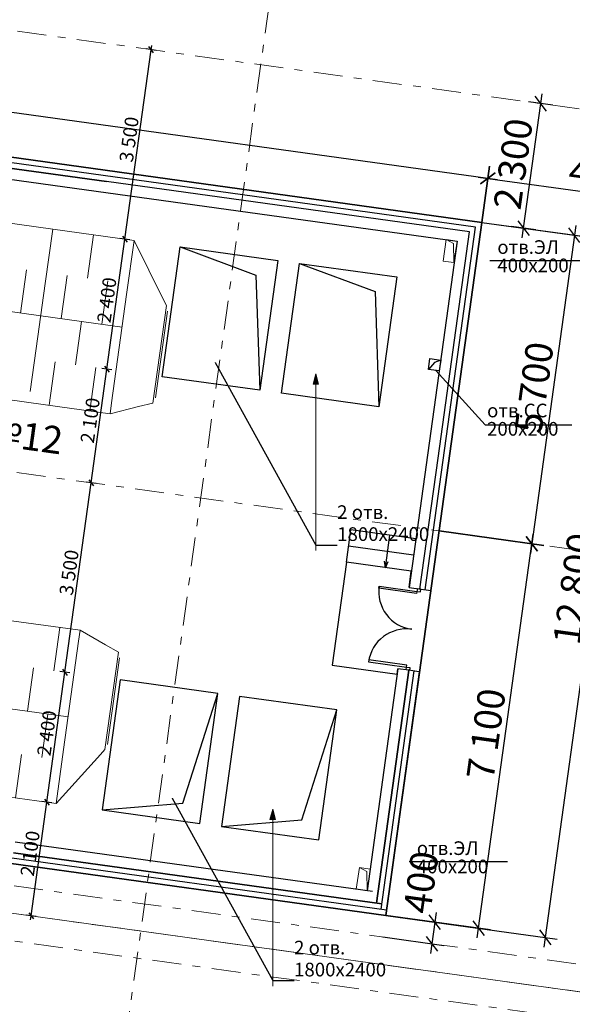
# Model space of a CAD drawing. Extents: x -44673 to 325529, y -63150 to 468505.
# Drawn here: x 110980 to 121089, y 339215 to 357230 of the extents above; entities that cross this region are included whole.
import ezdxf

# ---------------------------------------------------------------- set-up
doc = ezdxf.new("R2010")
doc.units = 0
doc.header["$MEASUREMENT"] = 0
doc.linetypes.add('Штрихштриховая', pattern=[1093.611073, 529.166651, -211.666656, 141.111112, -211.666656])
for name, color, linetype in [('!!!!_РП_вспомогат_Линии', 7, 'Continuous'), ('!!!!_РП_инж_ОВ', 7, 'Continuous'), ('!!!!_РП_Оси', 7, 'Continuous'), ('!!!!_РП_СС', 7, 'Continuous'), ('Аннотация - Текст', 7, 'Continuous'), ('Измерение - Общий', 7, 'Continuous'), ('Конструктивный - Комбинирован.', 7, 'Continuous')]:
    doc.layers.add(name, color=color, linetype=linetype)
doc.styles.add('СГЕНЕРИР_СТИЛЬ_2', font='txt')
doc.styles.add('СГЕНЕРИР_СТИЛЬ_3', font='txt')
doc.styles.add('СГЕНЕРИР_СТИЛЬ_6', font='txt')
doc.styles.add('СГЕНЕРИР_СТИЛЬ_7', font='txt')
doc.linetypes.add('Изоляция', pattern='A,0,[1,3 этаж1.Shx,S=0.938428,R=0,X=-0.025,Y=0],-50,0', length=50)
doc.dimstyles.new('СГЕНЕРИР_СТИЛЬ__10', dxfattribs={"dimtxt": 250, "dimasz": 95, "dimexe": 0.18, "dimexo": 0, "dimgap": 0.09, "dimtad": 1, "dimdec": 0, "dimzin": 0, "dimdsep": 46, "dimtxsty": 'СГЕНЕРИР_СТИЛЬ_3', "dimblk": 'ARROWHEAD_6', "dimblk1": 'ARROWHEAD_6', "dimblk2": 'ARROWHEAD_6', "dimcen": 0.09, "dimclrd": 7, "dimclre": 7, "dimclrt": 7, "dimadec": 0, "dimazin": 0, "dimtfac": 1, "dimtdec": 4, "dimtmove": 0, "dimatfit": 3, "dimfxl": 1, "dimtolj": 1, "dimtzin": 0, "dimarcsym": 0})
doc.dimstyles.new('СГЕНЕРИР_СТИЛЬ__12', dxfattribs={"dimtxt": 500, "dimasz": 228, "dimexe": 0.18, "dimexo": 0.0625, "dimgap": 0.09, "dimtad": 1, "dimdec": 0, "dimzin": 0, "dimdsep": 46, "dimtxsty": 'СГЕНЕРИР_СТИЛЬ_3', "dimblk": 'ARROWHEAD_6', "dimblk1": 'ARROWHEAD_6', "dimblk2": 'ARROWHEAD_6', "dimcen": 0.09, "dimclrd": 7, "dimclre": 7, "dimclrt": 7, "dimadec": 0, "dimazin": 0, "dimtfac": 1, "dimtdec": 4, "dimtmove": 0, "dimatfit": 3, "dimfxl": 1, "dimtolj": 1, "dimtzin": 0, "dimarcsym": 0})
doc.dimstyles.new('СГЕНЕРИР_СТИЛЬ__19', dxfattribs={"dimtxt": 0.18, "dimasz": 182.4, "dimexe": 0.18, "dimexo": 0.0625, "dimgap": 0.09, "dimtad": 0, "dimtih": 1, "dimtoh": 1, "dimdec": 4, "dimzin": 0, "dimdsep": 46, "dimcen": 0.09, "dimadec": 0, "dimazin": 0, "dimtfac": 1, "dimtdec": 4, "dimtmove": 0, "dimatfit": 3, "dimldrblk": 'ARROWHEAD_5', "dimfxl": 1, "dimtolj": 1, "dimtzin": 0, "dimarcsym": 0})

# ---------------------------------------------------------------- blocks, each defined once
blk = doc.blocks.new('*D399')
at = {"layer": '!!!!_РП_инж_ОВ', "linetype": 'Continuous', "transparency": 16777216}
for p, q in [((111478, 342913), (111807, 345290)), ((111190, 340833), (111478, 342913)), ((111571, 342900), (111385, 342926)), ((111435, 342969), (111521, 342856)), ((111283, 340820), (111097, 340845)), ((111147, 340889), (111233, 340776)), ((111180, 340758), (111190, 340833))]:
    blk.add_line(p, q, dxfattribs=at)
at = {"layer": '!!!!_РП_инж_ОВ', "transparency": 16777216, "insert": (110990, 341579), "char_height": 250, "attachment_point": 1, "rotation": 82.1145, "style": 'СГЕНЕРИР_СТИЛЬ_6'}
blk.add_mtext('{2\xa0100}', dxfattribs=at)
blk = doc.blocks.new('ARROWHEAD_6')
at = {"color": 0, "linetype": 'Continuous', "lineweight": 0}
for p, q in [((0, 0), (-1, 0)), ((-0.5, -0.5), (0.5, 0.5))]:
    blk.add_line(p, q, dxfattribs=at)
blk = doc.blocks.new('*D400')
at = {"layer": '!!!!_РП_инж_ОВ', "linetype": 'Continuous', "transparency": 16777216}
for p, q in [((111807, 345290), (112287, 348757)), ((111765, 345346), (111850, 345234)), ((111478, 342913), (111807, 345290)), ((111900, 345277), (111714, 345303)), ((111435, 342969), (111521, 342856))]:
    blk.add_line(p, q, dxfattribs=at)
at = {"layer": '!!!!_РП_инж_ОВ', "transparency": 16777216, "insert": (111295, 343781), "char_height": 250, "attachment_point": 1, "rotation": 82.1145, "style": 'СГЕНЕРИР_СТИЛЬ_6'}
blk.add_mtext('{2\xa0400}', dxfattribs=at)
blk = doc.blocks.new('*D401')
at = {"layer": '!!!!_РП_инж_ОВ', "linetype": 'Continuous', "transparency": 16777216}
for p, q in [((112287, 348757), (112576, 350837)), ((112380, 348744), (112195, 348770)), ((112245, 348813), (112330, 348701)), ((111807, 345290), (112287, 348757)), ((111765, 345346), (111850, 345234))]:
    blk.add_line(p, q, dxfattribs=at)
at = {"layer": '!!!!_РП_инж_ОВ', "transparency": 16777216, "insert": (111702, 346720), "char_height": 250, "attachment_point": 1, "rotation": 82.1145, "style": 'СГЕНЕРИР_СТИЛЬ_6'}
blk.add_mtext('{3\xa0500}', dxfattribs=at)
blk = doc.blocks.new('*D402')
at = {"layer": '!!!!_РП_инж_ОВ', "linetype": 'Continuous', "transparency": 16777216}
for p, q in [((112576, 350837), (112905, 353214)), ((112287, 348757), (112576, 350837)), ((112668, 350824), (112483, 350850)), ((112533, 350893), (112618, 350781)), ((112245, 348813), (112330, 348701))]:
    blk.add_line(p, q, dxfattribs=at)
at = {"layer": '!!!!_РП_инж_ОВ', "transparency": 16777216, "insert": (112088, 349503), "char_height": 250, "attachment_point": 1, "rotation": 82.1145, "style": 'СГЕНЕРИР_СТИЛЬ_6'}
blk.add_mtext('{2\xa0100}', dxfattribs=at)
blk = doc.blocks.new('*D403')
at = {"layer": '!!!!_РП_инж_ОВ', "linetype": 'Continuous', "transparency": 16777216}
for p, q in [((112862, 353271), (112947, 353158)), ((112576, 350837), (112905, 353214)), ((112533, 350893), (112618, 350781))]:
    blk.add_line(p, q, dxfattribs=at)
at = {"layer": '!!!!_РП_инж_ОВ', "transparency": 16777216, "insert": (112393, 351705), "char_height": 250, "attachment_point": 1, "rotation": 82.1145, "style": 'СГЕНЕРИР_СТИЛЬ_6'}
blk.add_mtext('{2\xa0400}', dxfattribs=at)
blk = doc.blocks.new('*D404')
at = {"layer": '!!!!_РП_инж_ОВ', "linetype": 'Continuous', "transparency": 16777216}
for p, q in [((113478, 356668), (113292, 356694)), ((113428, 356625), (113342, 356738)), ((113385, 356681), (113395, 356756)), ((112905, 353214), (113385, 356681)), ((112862, 353271), (112947, 353158)), ((112576, 350837), (112905, 353214)), ((112998, 353201), (112812, 353227))]:
    blk.add_line(p, q, dxfattribs=at)
at = {"layer": '!!!!_РП_инж_ОВ', "transparency": 16777216, "insert": (112800, 354644), "char_height": 250, "attachment_point": 1, "rotation": 82.1145, "style": 'СГЕНЕРИР_СТИЛЬ_6'}
blk.add_mtext('{3\xa0500}', dxfattribs=at)
blk = doc.blocks.new('*D609')
at = {"layer": '!!!!_РП_инж_ОВ', "linetype": 'Continuous', "transparency": 16777216}
for p, q in [((120615, 355559), (120410, 355829)), ((120512, 355694), (120537, 355872)), ((120197, 353416), (120512, 355694)), ((120735, 355663), (120290, 355725)), ((120420, 353385), (119974, 353447)), ((120095, 353552), (120299, 353281)), ((120172, 353238), (120197, 353416))]:
    blk.add_line(p, q, dxfattribs=at)
at = {"layer": '!!!!_РП_инж_ОВ', "transparency": 16777216, "insert": (119644, 353800), "char_height": 500, "attachment_point": 1, "rotation": 82.1145, "style": 'СГЕНЕРИР_СТИЛЬ_7'}
blk.add_mtext('{2\xa0300}', dxfattribs=at)
blk = doc.blocks.new('*D611')
at = {"layer": '!!!!_РП_инж_ОВ', "linetype": 'Continuous', "transparency": 16777216}
for p, q in [((99371, 357238), (99100, 357034)), ((99267, 357359), (99124, 356332)), ((99236, 357136), (99057, 357161)), ((119543, 354326), (99236, 357136)), ((119573, 354549), (119431, 353522)), ((119407, 354224), (119678, 354429)), ((119721, 354302), (119543, 354326))]:
    blk.add_line(p, q, dxfattribs=at)
at = {"layer": '!!!!_РП_инж_ОВ', "transparency": 16777216, "insert": (108449, 356467), "char_height": 500, "attachment_point": 1, "rotation": 352.1223, "style": 'СГЕНЕРИР_СТИЛЬ_7'}
blk.add_mtext('{20\xa0500}', dxfattribs=at)
blk = doc.blocks.new('*D612')
at = {"layer": '!!!!_РП_инж_ОВ', "linetype": 'Continuous', "transparency": 16777216}
for p, q in [((119431, 353522), (119573, 354549)), ((119364, 354351), (119543, 354326)), ((119678, 354429), (119407, 354224)), ((119543, 354326), (124100, 353695)), ((123989, 352891), (124131, 353918)), ((123965, 353592), (124235, 353797)), ((124100, 353695), (124278, 353670))]:
    blk.add_line(p, q, dxfattribs=at)
at = {"layer": '!!!!_РП_инж_ОВ', "transparency": 16777216, "insert": (121067, 354721), "char_height": 500, "attachment_point": 1, "rotation": 352.1145, "style": 'СГЕНЕРИР_СТИЛЬ_7'}
blk.add_mtext('{4\xa0601}', dxfattribs=at)
blk = doc.blocks.new('*D613')
at = {"layer": '!!!!_РП_инж_ОВ', "linetype": 'Continuous', "transparency": 16777216}
for p, q in [((119431, 353522), (122567, 353088)), ((122369, 353297), (122345, 353119)), ((122345, 353119), (120590, 340440)), ((122447, 352984), (122242, 353254)), ((117677, 340843), (120813, 340409)), ((120488, 340575), (120693, 340304)), ((120590, 340440), (120565, 340261))]:
    blk.add_line(p, q, dxfattribs=at)
at = {"layer": '!!!!_РП_инж_ОВ', "transparency": 16777216, "insert": (120731, 345839), "char_height": 500, "attachment_point": 1, "rotation": 82.1223, "style": 'СГЕНЕРИР_СТИЛЬ_7'}
blk.add_mtext('{12\xa0800}', dxfattribs=at)
blk = doc.blocks.new('*D614')
at = {"layer": '!!!!_РП_инж_ОВ', "linetype": 'Continuous', "transparency": 16777216}
for p, q in [((119431, 353522), (121350, 353257)), ((121152, 353466), (121127, 353288)), ((121127, 353288), (120347, 347641)), ((121229, 353152), (121024, 353423)), ((118651, 347876), (120570, 347610)), ((120244, 347777), (120449, 347506)), ((120347, 347641), (120322, 347463))]:
    blk.add_line(p, q, dxfattribs=at)
at = {"layer": '!!!!_РП_инж_ОВ', "transparency": 16777216, "insert": (120027, 349710), "char_height": 500, "attachment_point": 1, "rotation": 82.1333, "style": 'СГЕНЕРИР_СТИЛЬ_7'}
blk.add_mtext('{5\xa0700}', dxfattribs=at)
blk = doc.blocks.new('*D615')
at = {"layer": '!!!!_РП_инж_ОВ', "linetype": 'Continuous', "transparency": 16777216}
for p, q in [((120570, 347610), (118651, 347876)), ((120449, 347505), (120244, 347776)), ((120347, 347641), (120371, 347819)), ((119373, 340608), (120347, 347641)), ((119595, 340577), (117677, 340843)), ((119270, 340743), (119475, 340473)), ((119348, 340430), (119373, 340608))]:
    blk.add_line(p, q, dxfattribs=at)
at = {"layer": '!!!!_РП_инж_ОВ', "transparency": 16777216, "insert": (119149, 343370), "char_height": 500, "attachment_point": 1, "rotation": 82.1145, "style": 'СГЕНЕРИР_СТИЛЬ_7'}
blk.add_mtext('{7\xa0100}', dxfattribs=at)
blk = doc.blocks.new('*D616')
at = {"layer": '!!!!_РП_инж_ОВ', "linetype": 'Continuous', "transparency": 16777216}
for p, q in [((117677, 340843), (118795, 340688)), ((118675, 340583), (118470, 340854)), ((118597, 340897), (118572, 340719)), ((118572, 340719), (118518, 340323)), ((117622, 340447), (118741, 340292)), ((118415, 340458), (118620, 340187)), ((118518, 340323), (118493, 340144))]:
    blk.add_line(p, q, dxfattribs=at)
at = {"layer": '!!!!_РП_инж_ОВ', "transparency": 16777216, "insert": (117995, 340920), "char_height": 500, "attachment_point": 1, "rotation": 82.1223, "style": 'СГЕНЕРИР_СТИЛЬ_7'}
blk.add_mtext('{400}', dxfattribs=at)
blk = doc.blocks.new('*D721')
at = {"layer": 'Измерение - Общий', "linetype": 'Continuous', "transparency": 16777216}
for p, q in [((102266, 400945), (102153, 400860)), ((102209, 400902), (147686, 394604)), ((147742, 394646), (147629, 394561))]:
    blk.add_line(p, q, dxfattribs=at)
at = {"layer": 'Измерение - Общий', "transparency": 16777216, "char_height": 250, "attachment_point": 1, "rotation": 352.1145, "style": 'СГЕНЕРИР_СТИЛЬ_2'}
for s, insert in [('{45\xa0910}', (124353, 398138)), ('{500}', (147219, 394971))]:
    blk.add_mtext(s, dxfattribs=dict(at, insert=insert))
blk = doc.blocks.new('ARROWHEAD_5')
at = {"color": 0, "linetype": 'Continuous', "lineweight": 0}
blk.add_line((0, 0), (-1, 0), dxfattribs=at)
blk.add_solid([(-1, 0.2679), (0, 0), (-1, -0.2679), (-1, 0.2679)], dxfattribs=at)

msp = doc.modelspace()

# ---------------------------------------------------------------- hatches: boundary and pattern name
at = {"layer": '!!!!_РП_вспомогат_Линии', "linetype": 'Continuous', "lineweight": 18}
for points in [[(116396.7, 350750.8), (116446.7, 350564.2), (116346.7, 350564.2)], [(115608.6, 342783.6), (115658.6, 342597), (115558.6, 342597)]]:
    msp.add_hatch(color=134, dxfattribs=at).paths.add_polyline_path(points, flags=0)

# ---------------------------------------------------------------- linework, layer by layer
at = {"layer": '!!!!_РП_вспомогат_Линии', "color": 134, "linetype": 'Continuous', "lineweight": 18}
for p, q in [((116396.7, 350750.8), (116346.7, 350564.2)), ((116396.7, 350750.8), (116446.7, 350564.2)), ((116446.7, 350564.2), (116346.7, 350564.2)), ((116396.7, 350564.2), (116396.7, 347516.2)), ((115608.6, 342783.6), (115558.6, 342597)), ((115608.6, 342783.6), (115658.6, 342597)), ((115658.6, 342597), (115558.6, 342597)), ((115608.6, 342597), (115608.6, 339549))]:
    msp.add_line(p, q, dxfattribs=at)
at = {"layer": '!!!!_РП_инж_ОВ', "color": 4, "linetype": 'Continuous', "lineweight": 35}
for p, q in [((99223.5, 356318), (119431.2, 353521.9)), ((119431.2, 353521.9), (117676.9, 340842.7)), ((117676.9, 340842.7), (97469.1, 343638.8))]:
    msp.add_line(p, q, dxfattribs=at)
at = {"layer": '!!!!_РП_инж_ОВ', "linetype": 'Continuous'}
for p, q in [((101514, 355799.1), (112568.9, 354269.5)), ((112568.9, 354269.5), (101811.2, 355758)), ((101783.8, 355559.9), (118980.2, 353180.5)), ((119205.7, 353351.2), (112568.9, 354269.5)), ((118632.5, 349208.6), (119205.7, 353351.2)), ((118980.2, 353180.5), (118102.9, 346840.6)), ((118301, 346813.2), (118632.5, 349208.6)), ((116955.3, 347301.9), (117037.6, 347896.3)), ((118226.2, 347731.8), (117037.6, 347896.3)), ((117669.5, 347203.1), (117751.7, 347797.5)), ((118185.1, 347434.6), (116996.5, 347599.1)), ((117669.5, 347203.1), (117650.8, 347325.3)), ((117669.5, 347203.1), (117720.6, 347315.6)), ((118102.9, 346840.6), (118499.2, 346785.7)), ((117897.3, 345354.7), (117335.5, 341293.8)), ((118095.5, 345327.3), (117897.3, 345354.7)), ((117506.2, 341068.3), (118095.5, 345327.3)), ((118095.5, 345327.3), (117506.2, 341068.3)), ((117676.9, 340842.7), (118293.6, 345299.9)), ((118244, 345306.8), (118095.5, 345327.3)), ((118293.6, 345299.9), (118244, 345306.8)), ((117434.5, 341280.1), (110896.8, 342184.7)), ((110869.4, 341986.6), (117605.2, 341054.6)), ((117605.2, 341054.6), (110869.4, 341986.6))]:
    msp.add_line(p, q, dxfattribs=at)
at = {"layer": '!!!!_РП_инж_ОВ', "linetype": 'Изоляция'}
for p, q in [((119318.3, 353435.2), (101527.5, 355896.8)), ((118400.1, 346799.5), (119318.3, 353435.2)), ((117591.3, 340954.1), (118194.5, 345313.6)), ((117690.4, 340940.4), (99800.6, 343415.7))]:
    msp.add_line(p, q, dxfattribs=at)
at = {"layer": '!!!!_РП_инж_ОВ', "color": 9, "linetype": 'Continuous', "lineweight": 15}
for p, q in [((111585.8, 353396), (110100, 353601.6)), ((111448.7, 352405.3), (111585.8, 353396)), ((113071.7, 353190.4), (111585.8, 353396)), ((112328.7, 353293.2), (112219.1, 352500.8)), ((112934.6, 352199.7), (113071.7, 353190.4)), ((113610.3, 352106.2), (113071.7, 353190.4)), ((111104.7, 352655), (110995.1, 351862.5)), ((111847.6, 352552.2), (111738, 351759.7)), ((111339.1, 351612.9), (111448.7, 352405.3)), ((112590.6, 352449.4), (112480.9, 351656.9)), ((112824.9, 351407.3), (112934.6, 352199.7)), ((109880.7, 352016.7), (111366.5, 351811.1)), ((113663.9, 351998.3), (113610.3, 352106.2)), ((113663.8, 351997.9), (113417.1, 350214.9)), ((113683.8, 351894.2), (113464.5, 350309.3)), ((111366.5, 351811.1), (112852.4, 351605.5)), ((112109.5, 351708.3), (111999.8, 350915.9)), ((111284.3, 351216.6), (111339.1, 351612.9)), ((112770.1, 351011), (112824.9, 351407.3)), ((111174.6, 350424.2), (111284.3, 351216.6)), ((111628.3, 350967.3), (111518.7, 350174.8)), ((112660.5, 350218.6), (112770.1, 351011)), ((112371.3, 350864.5), (112261.6, 350072)), ((109661.4, 350431.8), (111147.2, 350226.2)), ((111147.2, 350226.2), (112633.1, 350020.6)), ((112633.1, 350020.6), (112660.5, 350218.6)), ((113154.9, 350150.2), (113417.2, 350215.3)), ((112633.1, 350020.6), (113154.9, 350150.2)), ((110599, 346264), (112084.8, 346058.4)), ((111603.7, 345317.3), (111713.4, 346109.8)), ((112084.8, 346058.4), (112057.5, 345860.4)), ((112084.8, 346058.4), (112551.9, 345792)), ((112057.5, 345860.4), (111947.8, 345068)), ((112551.9, 345792), (112786.6, 345658.1)), ((112540, 343875.6), (112786.7, 345658.6)), ((112587.4, 343970), (112806.6, 345554.9)), ((111122.6, 344576.3), (111232.3, 345368.7)), ((111947.8, 345068), (111893, 344671.8)), ((110379.7, 344679.1), (111865.6, 344473.5)), ((111893, 344671.8), (111783.3, 343879.3)), ((111384.4, 343732.4), (111494.1, 344524.9)), ((110903.3, 342991.4), (111013, 343783.8)), ((111783.3, 343879.3), (111646.3, 342888.6)), ((112459, 343785.8), (111646.3, 342888.6)), ((112539.9, 343875.1), (112459, 343785.8)), ((111646.3, 342888.6), (110160.4, 343094.2))]:
    msp.add_line(p, q, dxfattribs=at)
at = {"layer": '!!!!_РП_инж_ОВ', "linetype": 'Continuous', "flags": 128}
for points in [[(113918.4, 353073.8), (115701.4, 352826.9), (115372.2, 350449.6), (113589.2, 350696.5), (113918.4, 353073.8), (115302.3, 352556.2), (115372.2, 350449.6)], [(116097.6, 352772), (117880.6, 352525.1), (117551.4, 350147.8), (115768.4, 350394.7), (116097.6, 352772), (117481.5, 352254.4), (117551.4, 350147.8)], [(118102.9, 346840.6), (118144, 347137.5), (116955.3, 347301.9), (116695, 345420.7), (117883.7, 345256.2), (117897.3, 345354.7)], [(112491.9, 342772.3), (114274.9, 342525.4), (114604.1, 344902.7), (112821.1, 345149.6), (112491.9, 342772.3), (113964.4, 342894.3), (114604.1, 344902.7)], [(114671.1, 342470.5), (116454.1, 342223.6), (116783.3, 344600.9), (115000.3, 344847.8), (114671.1, 342470.5), (116143.6, 342592.5), (116783.3, 344600.9)]]:
    msp.add_lwpolyline(points, dxfattribs=at)
for points in [[(118247.1, 346770.1), (118241.7, 346730.5), (117548.3, 346826.5), (117553.7, 346866.1)], [(118311.5, 346761.2), (118318.4, 346810.8), (118254, 346819.7), (118247.1, 346770.1)], [(118055.3, 345383.4), (118060.7, 345423), (117367.3, 345518.9), (117361.9, 345479.3)], [(118119.6, 345374.4), (118112.8, 345324.9), (118048.4, 345333.8), (118055.3, 345383.4)]]:
    msp.add_lwpolyline(points, close=True, dxfattribs=at)
at = {"layer": '!!!!_РП_инж_ОВ', "linetype": 'Continuous'}
for centre, start, end in [((118247.1, 346770.1), 172.12231, 262.12231), ((118055.3, 345383.4), 82.12231, 172.12231)]:
    msp.add_arc(centre, 700, start, end, dxfattribs=at)
at = {"layer": '!!!!_РП_Оси', "color": 8, "linetype": 'Штрихштриховая', "lineweight": 13, "true_color": 0x818181}
msp.add_line((103316.3, 269235.8), (124503.8, 422209.8), dxfattribs=at)
at = {"layer": '!!!!_РП_Оси', "color": 8, "linetype": 'Штрихштриховая', "lineweight": 13}
for p, q in [((69777.4, 362721.1), (270715.7, 334890.4)), ((68679.9, 354796.8), (269618.2, 326966.1)), ((57060.9, 348329.7), (268520.6, 319041.7))]:
    msp.add_line(p, q, dxfattribs=at)
at = {"layer": '!!!!_РП_Оси', "color": 8, "linetype": 'Штрихштриховая', "lineweight": 13, "flags": 128}
for points in [[(62424.5, 351614.8), (68155.8, 347297.8), (259022.7, 320862)], [(62821.3, 344289.5), (68018.6, 346307.2), (258885.5, 319871.5)]]:
    msp.add_lwpolyline(points, dxfattribs=at)
at = {"layer": '!!!!_РП_СС', "color": 1, "linetype": 'Continuous', "lineweight": 0}
for p, q in [((118782.2, 353208.7), (118918.5, 353133.3)), ((118918.5, 353133.3), (118923.7, 352784.5)), ((117193.9, 341718), (117330.2, 341642.6)), ((117330.2, 341642.6), (117335.5, 341293.8))]:
    msp.add_line(p, q, dxfattribs=at)
at = {"layer": '!!!!_РП_СС', "linetype": 'Continuous'}
for p, q in [((119577.4, 352826.6), (121373.5, 352826.6)), ((118104.8, 341828.6), (119900.9, 341828.6))]:
    msp.add_line(p, q, dxfattribs=at)
at = {"layer": '!!!!_РП_СС', "color": 1, "linetype": 'Continuous', "lineweight": 0, "flags": 128}
for points in [[(118782.2, 353208.7), (118725.7, 352812.7), (118923.7, 352784.5), (118980.2, 353180.5)], [(117193.9, 341718), (117137.5, 341322), (117335.5, 341293.8), (117391.9, 341689.8)]]:
    msp.add_lwpolyline(points, close=True, dxfattribs=at)
at = {"layer": '!!!!_РП_СС', "linetype": 'Continuous', "flags": 128}
msp.add_lwpolyline([(118682.8, 351000.7), (118654.1, 350802.8), (118456.1, 350831.5), (118484.8, 351029.4)], close=True, dxfattribs=at)
for points in [[(118682.8, 351000.7), (118569.2, 350955.1), (118456.1, 350831.5)], [(118592.9, 350811.7), (119492.3, 349818.6), (121079.1, 349818.6)]]:
    msp.add_lwpolyline(points, dxfattribs=at)
at = {"layer": 'Конструктивный - Комбинирован.', "color": 123, "linetype": 'Continuous', "lineweight": 20, "true_color": 0x71cebe, "flags": 128}
msp.add_lwpolyline([(97559.3, 367253.2), (94225.4, 343182.3), (238151.5, 323248)], dxfattribs=at)
msp.add_lwpolyline([(227943.7, 251974.5), (228155.3, 252550.9), (228483.5, 253444.7), (238151.5, 323248), (94225.4, 343182.3), (94149.9, 342637.5), (93141.6, 335357), (88723.9, 303461.4), (88312.3, 300489.8), (87626.3, 295537), (87598.9, 295338.8), (87022.8, 291178.8), (86542.5, 287711.8), (84663, 274141.3), (84347.4, 271863.1)], close=True, dxfattribs=at)

# ---------------------------------------------------------------- texts
at = {"layer": '!!!!_РП_инж_ОВ', "linetype": 'Continuous', "insert": (106224.2, 350540.3), "char_height": 500, "attachment_point": 1, "rotation": 352.12231, "style": 'СГЕНЕРИР_СТИЛЬ_7'}
msp.add_mtext('{Венткамера №12}', dxfattribs=at)
at = {"layer": '!!!!_РП_СС', "color": 1, "linetype": 'Continuous', "lineweight": 0, "char_height": 250, "attachment_point": 7, "style": 'СГЕНЕРИР_СТИЛЬ_2'}
for s, insert, line_spacing_factor in [('{отв.ЭЛ\\P400х200 }', (119717, 352531.9), 0.804433), ('{отв.CC\\P200х200 }', (119529.7, 349541.1), 0.804345), ('{отв.ЭЛ\\P400х200 }', (118244.4, 341533.9), 0.804433)]:
    msp.add_mtext(s, dxfattribs=dict(at, insert=insert, line_spacing_factor=line_spacing_factor))
at = {"layer": 'Аннотация - Текст', "color": 134, "linetype": 'Continuous', "lineweight": 18, "char_height": 250, "width": 1476.371, "attachment_point": 7, "line_spacing_factor": 0.964469, "style": 'СГЕНЕРИР_СТИЛЬ_2'}
for insert in [(116787.5, 347615), (115999.3, 339647.7)]:
    msp.add_mtext('{2 отв.\\P1800х2400 }', dxfattribs=dict(at, insert=insert))

# ---------------------------------------------------------------- dimensions: what is measured, and where the dimension line sits
at = {"layer": '!!!!_РП_инж_ОВ', "linetype": 'Continuous'}
for base, p1, p2, angle, dimstyle, picture, middle in [((119542.5, 354326.3), (119431.2, 353521.9), (99124.4, 356331.7), 172.12231, 'СГЕНЕРИР_СТИЛЬ__12', '*D611', (109449, 356076.2)), ((111189.9, 340832.6), (113918.4, 353073.8), (118361, 355992.1), 82.1145, 'СГЕНЕРИР_СТИЛЬ__10', '*D404', (112982.5, 355050.6)), ((120196.9, 353416.2), (120279.2, 353404.8), (120594.7, 355682.8), 82.1145, 'СГЕНЕРИР_СТИЛЬ__12', '*D609', (120009.3, 354612.9)), ((119542.6, 354326.1), (119431.2, 353521.9), (123988.8, 352890.7), 352.1145, 'СГЕНЕРИР_СТИЛЬ__12', '*D612', (121879.1, 354355.8)), ((122344.5, 353118.8), (119431.3, 353521.9), (117676.9, 340842.7), 262.12231, 'СГЕНЕРИР_СТИЛЬ__12', '*D613', (121122.3, 346839.2)), ((121126.9, 353287.6), (119431.2, 353521.9), (118651.1, 347875.6), 262.1333, 'СГЕНЕРИР_СТИЛЬ__12', '*D614', (120391.5, 350522.1)), ((111189.9, 340832.6), (113589.2, 350696.5), (113918.4, 353073.8), 82.1145, 'СГЕНЕРИР_СТИЛЬ__10', '*D403', (112575.4, 352111.6)), ((111189.9, 340832.6), (113008.3, 348657.1), (113589.2, 350696.5), 82.1145, 'СГЕНЕРИР_СТИЛЬ__10', '*D402', (112270.4, 349909.4)), ((111189.9, 340832.6), (112821.1, 345149.6), (113008.3, 348657.1), 82.1145, 'СГЕНЕРИР_СТИЛЬ__10', '*D401', (111884.9, 347126.3)), ((111189.9, 340832.6), (112491.9, 342772.3), (112821.1, 345149.6), 82.1145, 'СГЕНЕРИР_СТИЛЬ__10', '*D400', (111477.9, 344187.4)), ((119372.6, 340607.9), (117676.9, 340842.7), (118651, 347875.6), 82.1145, 'СГЕНЕРИР_СТИЛЬ__12', '*D615', (119514.3, 344182.1)), ((111189.9, 340832.6), (111500.2, 340789.6), (112491.9, 342772.3), 82.1145, 'СГЕНЕРИР_СТИЛЬ__10', '*D399', (111172.9, 341985.1)), ((118572.5, 340718.8), (117676.9, 340842.7), (117622, 340446.5), 262.12231, 'СГЕНЕРИР_СТИЛЬ__12', '*D616', (118320.2, 341449.4))]:
    dim = msp.add_linear_dim(base=base, p1=p1, p2=p2, angle=angle, dimstyle=dimstyle, dxfattribs=at)
    dim.commit()
    dim.dimension.update_dxf_attribs({"geometry": picture, "text_midpoint": middle})
at = {"layer": 'Измерение - Общий', "linetype": 'Continuous'}
dim = msp.add_linear_dim(base=(102011.2, 400929.8), p1=(90011.6, 312834.5), p2=(147689.1, 394628.8), angle=352.1145, dimstyle='СГЕНЕРИР_СТИЛЬ__10', dxfattribs=at)
dim.commit()
dim.dimension.update_dxf_attribs({"geometry": '*D721', "text_midpoint": (124853.7, 397942.7)})

# ---------------------------------------------------------------- leaders
at = {"layer": 'Аннотация - Текст', "color": 134, "linetype": 'Continuous', "lineweight": 18, "annotation_type": 0, "has_hookline": 1, "hookline_direction": 0, "text_width": 1940.5}
for points in [[(114558.1, 350956.8), (116396.7, 347615), (116787.4, 347615)], [(113769.9, 342989.6), (115608.6, 339647.7), (115999.2, 339647.7)]]:
    msp.add_leader(points, dimstyle='СГЕНЕРИР_СТИЛЬ__19', dxfattribs=at)

doc.saveas('drawing.dxf')
